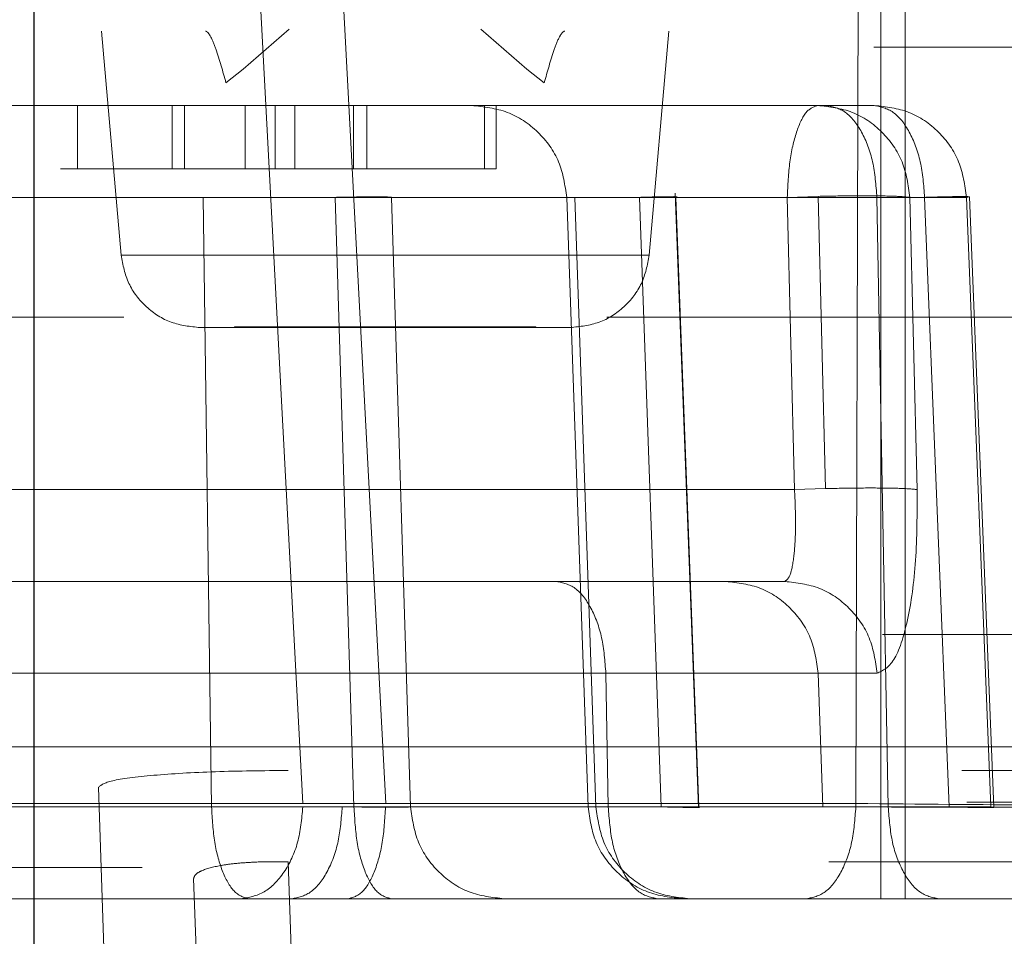
# Model space of a CAD drawing. Units: inches. Extents: x 0.1 to 16.8, y 0.1 to 10.9.
# Drawn here: x 13.7 to 13.7, y 4.3 to 4.3 of the extents above; entities that cross this region are included whole.
import ezdxf

# ---------------------------------------------------------------- set-up
doc = ezdxf.new("R2010")
doc.units = ezdxf.units.IN
doc.header["$MEASUREMENT"] = 0
doc.linetypes.add('HIDDEN', pattern=[0.07500000000000001, 0.05, -0.025])
doc.styles.add('SLDTEXTSTYLE0', font='TXT', dxfattribs={"width": 0.75})
doc.dimstyles.new('SLDDIMSTYLE0', dxfattribs={"dimtxt": 0.125, "dimasz": 0.13, "dimexe": 0, "dimexo": 0.0625, "dimgap": 0.03125, "dimtad": 0, "dimtih": 1, "dimtoh": 1, "dimlfac": 8, "dimrnd": 1e-09, "dimzin": 12, "dimdsep": 46, "dimtxsty": 'SLDTEXTSTYLE0', "dimsah": 1, "dimcen": 0.09, "dimadec": 0, "dimazin": 3, "dimtfac": 1, "dimtmove": 0, "dimatfit": 0, "dimfxl": 0, "dimfrac": 2, "dimtolj": 1, "dimtzin": 12, "dimarcsym": 0})
doc.dimstyles.new('SLDDIMSTYLE1', dxfattribs={"dimtxt": 0.125, "dimasz": 0.13, "dimexe": 0, "dimexo": 0.0625, "dimgap": 0.03125, "dimtad": 0, "dimtih": 1, "dimtoh": 1, "dimlfac": 8, "dimrnd": 1e-09, "dimzin": 12, "dimdsep": 46, "dimtxsty": 'SLDTEXTSTYLE0', "dimsah": 1, "dimcen": 0.09, "dimadec": 0, "dimazin": 3, "dimtfac": 1, "dimtofl": 0, "dimtmove": 0, "dimatfit": 3, "dimfxl": 0, "dimfrac": 2, "dimtolj": 1, "dimtzin": 12, "dimarcsym": 0})

# ---------------------------------------------------------------- blocks, each defined once
blk = doc.blocks.new('_D_15')
at = {"color": 7, "linetype": 'Continuous', "lineweight": 0}
for p, q in [((13.23174825836198, 4.367206414152252), (13.23174825836198, 3.523171254579209)), ((13.97449825836198, 4.367206414152252), (13.97449825836198, 3.523171254579209)), ((13.23174825836198, 3.648171254579208), (13.97449825836198, 3.648171254579208)), ((14.03436838231092, 3.647216373943404), (13.99628244519959, 3.647216373943404)), ((13.99628244519959, 3.647216373943404), (13.99628244519959, 3.448778867977073)), ((14.54235446734566, 3.647216373943404), (14.58044040445699, 3.647216373943404)), ((14.58044040445699, 3.647216373943404), (14.58044040445699, 3.448778867977073)), ((13.99628244519959, 3.448778867977073), (14.03436838231092, 3.448778867977073)), ((14.58044040445699, 3.448778867977073), (14.54235446734566, 3.448778867977073))]:
    blk.add_line(p, q, dxfattribs=at)
at = {"color": 7, "linetype": 'Continuous', "lineweight": 18}
for points in [[(13.23174825836198, 3.648171254579208), (13.36174825836198, 3.628171254579208), (13.36174825836198, 3.668171254579208)], [(13.97449825836198, 3.648171254579208), (13.84449825836198, 3.668171254579208), (13.84449825836198, 3.628171254579208)]]:
    blk.add_solid(points, dxfattribs=at)
at = {"color": 7, "linetype": 'Continuous', "lineweight": 18, "char_height": 0.125, "attachment_point": 1, "style": 'SLDTEXTSTYLE0'}
for s, insert in [('5.94', (14.12672948451426, 3.833740469975192)), ('150.93', (14.03436838231092, 3.60991234919841))]:
    blk.add_mtext(s, dxfattribs=dict(at, insert=insert))
blk = doc.blocks.new('_D_16')
at = {"color": 7, "linetype": 'Continuous', "lineweight": 0}
for p, q in [((12.8420937729864, 4.439815666120756), (12.8420937729864, 4.689815666120756)), ((13.75897927088629, 4.439815666120756), (12.7170937729864, 4.439815666120756)), ((13.31622927088629, 4.385690666120756), (12.7170937729864, 4.385690666120756)), ((12.8420937729864, 4.029863723122324), (12.8420937729864, 4.385690666120756)), ((12.5920937729864, 4.029863723122324), (12.8420937729864, 4.029863723122324)), ((11.979934532899, 4.028908842486524), (11.94184859578767, 4.028908842486524)), ((11.94184859578767, 4.028908842486524), (11.94184859578767, 3.830471336520192)), ((12.39555952489696, 4.028908842486524), (12.4336454620083, 4.028908842486524)), ((12.4336454620083, 4.028908842486524), (12.4336454620083, 3.830471336520192)), ((11.94184859578767, 3.830471336520192), (11.979934532899, 3.830471336520192)), ((12.4336454620083, 3.830471336520192), (12.39555952489696, 3.830471336520192))]:
    blk.add_line(p, q, dxfattribs=at)
at = {"color": 7, "linetype": 'Continuous', "lineweight": 18}
for points in [[(12.8420937729864, 4.439815666120756), (12.8620937729864, 4.569815666120756), (12.8220937729864, 4.569815666120756)], [(12.8420937729864, 4.385690666120756), (12.8220937729864, 4.255690666120756), (12.8620937729864, 4.255690666120756)]]:
    blk.add_solid(points, dxfattribs=at)
at = {"color": 7, "linetype": 'Continuous', "lineweight": 18, "char_height": 0.125, "attachment_point": 1, "style": 'SLDTEXTSTYLE0'}
for s, insert in [('.43', (12.07229563510234, 4.215432938518311)), ('11.00', (11.979934532899, 3.991604817741529))]:
    blk.add_mtext(s, dxfattribs=dict(at, insert=insert))
blk = doc.blocks.new('_D_18')
at = {"color": 7, "linetype": 'Continuous', "lineweight": 0}
for p, q in [((13.80897927088629, 4.489815666120756), (13.80897927088629, 4.70149709042057)), ((14.70111090292568, 4.694118594146924), (14.66302496581434, 4.694118594146924)), ((14.66302496581434, 4.694118594146924), (14.66302496581434, 4.495681088180593)), ((15.02437480188687, 4.694118594146924), (15.0624607389982, 4.694118594146924)), ((15.0624607389982, 4.694118594146924), (15.0624607389982, 4.495681088180593)), ((13.80897927088629, 4.57649709042057), (13.55897927088629, 4.57649709042057)), ((13.84347927088629, 4.57649709042057), (14.60021175597573, 4.57649709042057)), ((14.66302496581434, 4.495681088180593), (14.70111090292568, 4.495681088180593)), ((15.0624607389982, 4.495681088180593), (15.02437480188687, 4.495681088180593))]:
    blk.add_line(p, q, dxfattribs=at)
at = {"color": 7, "linetype": 'Continuous', "lineweight": 18}
for points in [[(13.80897927088629, 4.57649709042057), (13.67897927088629, 4.59649709042057), (13.67897927088629, 4.556497090420571)], [(13.84347927088629, 4.57649709042057), (13.97347927088629, 4.556497090420571), (13.97347927088629, 4.59649709042057)]]:
    blk.add_solid(points, dxfattribs=at)
at = {"color": 7, "linetype": 'Continuous', "lineweight": 18, "char_height": 0.125, "attachment_point": 1, "style": 'SLDTEXTSTYLE0'}
for s, insert in [('.28', (14.74729145861063, 4.880642690178711)), ('7.01', (14.70111090292568, 4.656814569401929)), ('(2)', (14.75510395336002, 4.432986469249909))]:
    blk.add_mtext(s, dxfattribs=dict(at, insert=insert))

msp = doc.modelspace()

# ---------------------------------------------------------------- linework, layer by layer
at = {"color": 7, "linetype": 'Continuous', "lineweight": 25}
msp.add_line((13.68490377017299, 4.28554302832548), (13.68490377017299, 4.375109957459339), dxfattribs=at)
at = {"color": 7, "linetype": 'HIDDEN', "lineweight": 18}
for p, q in [((13.6980377558469, 4.354741847223117), (13.6980377558469, 4.335056807853038)), ((13.69841449642457, 4.335056807853038), (13.69841449642457, 4.354741847223117)), ((13.68818158789209, 4.353291235618787), (13.68907001567647, 4.336533185805793)), ((13.69769862631814, 4.353291235618786), (13.69764548700881, 4.336533185805794)), ((13.69035594267754, 4.336533185805794), (13.68946888090356, 4.353265469270362)), ((13.68625043898479, 4.345038161514456), (13.68594637576248, 4.348513620057763)), ((13.6881475744682, 4.347922843162391), (13.68885993180383, 4.348544368554843)), ((13.69254633072047, 4.347922843162391), (13.69183384511556, 4.348544368554843)), ((13.69474817557274, 4.348513620057763), (13.69444411235043, 4.345038161514456)), ((13.69792574550378, 4.348265344251568), (13.73478840287051, 4.348265344251568)), ((13.68787808391441, 4.347713249466404), (13.6881475744682, 4.347922843162391)), ((13.69281585813616, 4.347713249466404), (13.69254633072047, 4.347922843162391)), ((13.67366862856731, 4.347359957459338), (13.69705577357859, 4.347359957459338)), ((13.68200628733669, 4.347359957450914), (13.68694858022407, 4.347359957456678)), ((13.68557287663291, 4.346375705490834), (13.68557287663291, 4.347359957459338)), ((13.68649480681179, 4.347359957459338), (13.68670329341758, 4.347359957459338)), ((13.68704592751299, 4.346375705490834), (13.68704592751299, 4.347359957459338)), ((13.68723685061628, 4.347359957459338), (13.68723685061628, 4.346375705490834)), ((13.68864361472544, 4.347359957459338), (13.68817506571138, 4.347359957459338)), ((13.68817506570445, 4.346375705490834), (13.68817506570445, 4.347359957459338)), ((13.68864361471571, 4.346375705490834), (13.68864361471571, 4.347359957459338)), ((13.68894479164078, 4.347359957459338), (13.68918721681026, 4.347359957459338)), ((13.68894479164558, 4.347359957459338), (13.68894479164558, 4.346375705490834)), ((13.68985424929934, 4.346375705490834), (13.68985424929934, 4.347359957459338)), ((13.69006516353873, 4.347359957459338), (13.69006516353873, 4.346375705490834)), ((13.69188862055419, 4.346375705490834), (13.69188862055419, 4.347359957459338)), ((13.6920671035776, 4.346375705490834), (13.6920671035776, 4.347359957459338)), ((13.6979339181959, 4.347359957461609), (13.69705577357859, 4.347359957461609)), ((13.68531037909809, 4.346375705490834), (13.68723685061248, 4.346375705490834)), ((13.68557287663329, 4.346375705490834), (13.68531037910028, 4.346375705490834)), ((13.6870459275145, 4.346375705490834), (13.68557287663241, 4.346375705490834)), ((13.68670329341578, 4.346375705490834), (13.68649480681637, 4.346375705490834)), ((13.68723685061179, 4.346375705490834), (13.6881750657042, 4.346375705490834)), ((13.6881750657042, 4.346375705490834), (13.68864361471761, 4.346375705490834)), ((13.68918721680663, 4.346375705490834), (13.68894479164572, 4.346375705490834)), ((13.69520554005234, 4.336471230667479), (13.69484663542196, 4.346000215080327)), ((13.67319759287948, 4.345935104354258), (13.6965847379064, 4.345935104354258)), ((13.68765489941367, 4.336481660958424), (13.687525761649, 4.345935104354048)), ((13.68986377652584, 4.336481660958337), (13.68957097489113, 4.345935104354036)), ((13.69044319398182, 4.345935104354022), (13.69074008224407, 4.336481660958353)), ((13.69316378651328, 4.345935104354541), (13.69349390803396, 4.336481660958353)), ((13.69316401474714, 4.345935104354022), (13.69349412889724, 4.336481660958353)), ((13.6932895660425, 4.345935104354051), (13.69361562564291, 4.336481660958253)), ((13.6946297301783, 4.336481660958353), (13.69429293209723, 4.345935104354022)), ((13.69485651820761, 4.345935104354195), (13.69443309802098, 4.3459351043542)), ((13.69521372576801, 4.336481660958353), (13.69485651820834, 4.345935104354022)), ((13.69658473791856, 4.345935104354738), (13.69706562906699, 4.345950454317146)), ((13.69658473791757, 4.345935104354008), (13.69669680657036, 4.341402920800924)), ((13.69706562906784, 4.345950454314639), (13.69717769773887, 4.341418270761521)), ((13.69797510314581, 4.34593510435435), (13.69871494187034, 4.345935104354401)), ((13.69814984828711, 4.336481660958305), (13.69797510314187, 4.345935104354065)), ((13.69848744092824, 4.345935104354022), (13.69859950960031, 4.341402920804324)), ((13.69936558553961, 4.345935104354232), (13.6984874409275, 4.345935104354269)), ((13.69871494187056, 4.345935104354015), (13.69909331360257, 4.336481660958366)), ((13.69974395726982, 4.336481660958353), (13.6993655855406, 4.345935104354022)), ((13.69940907574047, 4.345942781883868), (13.69936558701734, 4.345935067726717)), ((13.69978806205346, 4.336473983416185), (13.6994090757399, 4.345942781898219)), ((13.65400958374884, 4.344075342720164), (13.68629381733857, 4.344075342720164)), ((13.69378759965978, 4.344075342720164), (13.73547113674797, 4.344075342720164)), ((13.68800967725098, 4.343924918089259), (13.68800967725098, 4.343915075569574)), ((13.69268487408424, 4.343924918089259), (13.69268487408424, 4.343915075569574)), ((13.69669680658903, 4.341402920801483), (13.67305337801406, 4.341402920801483)), ((13.69669680657589, 4.341402920799156), (13.69717769773887, 4.341418270761521)), ((13.6965463632221, 4.339978067695558), (13.67374723918563, 4.339978067695558)), ((13.6965463632221, 4.339978067698318), (13.69563235416046, 4.339978067698318)), ((13.69805892787469, 4.339154082880295), (13.70668970288473, 4.339154082880295)), ((13.69377034727436, 4.338553214590309), (13.69380771969209, 4.33648166095842)), ((13.6971342137392, 4.336481660958353), (13.69706402148507, 4.338553214590243)), ((13.69797803056774, 4.338553214590848), (13.69706402148692, 4.338553214590888)), ((13.63512440833548, 4.337413596542139), (13.73380000680256, 4.337413596542139)), ((13.7120565785133, 4.337046810542125), (13.69929372026835, 4.337046810542125)), ((13.68590142200904, 4.336787844056609), (13.68601219983707, 4.333524123122773)), ((13.68907001631182, 4.336533179995379), (13.69035594314197, 4.336533182726902)), ((13.6976496416958, 4.336533165110536), (13.69764819554149, 4.336481661505284)), ((13.73380009778653, 4.336553040090994), (13.69937196879044, 4.336553040090994)), ((13.68765489941879, 4.336481660957686), (13.68324956610581, 4.336481660957693)), ((13.68968104174363, 4.336481045248543), (13.68907119577533, 4.336481660957843)), ((13.69035227699945, 4.336481660957829), (13.68968104174363, 4.336481045248543)), ((13.69361562564467, 4.336481660958298), (13.69349412889437, 4.336481660958253)), ((13.69713421374147, 4.336481660959029), (13.69974395727028, 4.336481660958916)), ((13.699093313603, 4.336481660959067), (13.69814984828932, 4.336481660959002)), ((13.6997439572724, 4.336481660957713), (13.69978806205341, 4.336473983417437)), ((13.68884347403203, 4.335627575500676), (13.6894494572834, 4.31827299954103)), ((13.69722944858968, 4.33562757550067), (13.7120564632054, 4.33562757550067)), ((13.68657921687172, 4.335541414472133), (13.68352548462493, 4.335541414472133)), ((13.68748768944015, 4.332104888092417), (13.68737691165532, 4.335368609009092)), ((13.6879738523811, 4.31827299954103), (13.68737691165715, 4.335368609009155)), ((13.68823208082055, 4.335056807853038), (13.69044095793361, 4.335056807853038)), ((13.69696159825176, 4.335056807853038), (13.69391601035707, 4.335056807853038)), ((13.69507294952467, 4.335056807856186), (13.69496957454035, 4.335056807846519))]:
    msp.add_line(p, q, dxfattribs=at)
for points, knots in [([(13.68787808391578, 4.347713249466969), (13.6878294533407, 4.347889206578874), (13.68776083306587, 4.348137491230177), (13.68766096267724, 4.348400047182688), (13.68760441339747, 4.348485334922709), (13.68757784015825, 4.34850865282572), (13.68756543559597, 4.348512058419968), (13.68755974747464, 4.348513620057763)], [0, 0, 0, 0, 0.61547697603251, 0.8684700761721071, 0.9463644139216115, 0.9754053617971908, 0.9999999999999999, 0.9999999999999999, 0.9999999999999999, 0.9999999999999999]), ([(13.69281585813333, 4.347713249466969), (13.69286373050458, 4.347886132237535), (13.69293223639696, 4.348133529393039), (13.69303084807909, 4.348396466152299), (13.6930886108322, 4.348484632259949), (13.69311575851608, 4.34850863700556), (13.693128421339, 4.348512054778471), (13.693134220687, 4.348513620057763)], [0, 0, 0, 0, 0.6047818665135449, 0.8654495354628752, 0.9453139840143471, 0.9749547759257637, 1, 1, 1, 1]), ([(13.68864361471761, 4.346375705490834), (13.68862620490552, 4.346375705490834), (13.68859279383279, 4.346375705490834), (13.68882564749658, 4.346375705490834), (13.68926755535692, 4.346375705490834), (13.68965538708505, 4.346375705490834), (13.68985424929853, 4.346375705490834)], [0, 0, 0, 0, 0.2630415358650561, 0.5048015360923701, 0.7460850789086735, 1, 1, 1, 1]), ([(13.68985424929853, 4.346375705490834), (13.69010358812007, 4.346375705490834), (13.69047808505332, 4.346375705490834), (13.69097574784156, 4.346375705490834), (13.69130846116396, 4.346375705490834), (13.6915849412965, 4.346375705490834), (13.69186683200457, 4.346375705490834), (13.69198606730694, 4.346375705490834), (13.69206710358074, 4.346375705490834)], [0, 0, 0, 0, 0.2601267221916186, 0.3906999283967149, 0.5125333472740293, 0.6229060809875647, 0.7437144413997469, 1, 1, 1, 1]), ([(13.69138871595524, 4.346375705490834), (13.69133390414526, 4.346375705490834), (13.69125249244183, 4.346375705490834), (13.69105668289575, 4.346375705490834), (13.69088332499818, 4.346375705490834), (13.6906857221167, 4.346375705490834), (13.69040711473327, 4.346375705490834), (13.69020084009877, 4.346375705490834), (13.69006516353969, 4.346375705490834)], [0, 0, 0, 0, 0.26630106178893, 0.3955356167475946, 0.5182984194316952, 0.6363831582668061, 0.7608320478596098, 1, 1, 1, 1]), ([(13.68957097490363, 4.345935104353263), (13.6896937563439, 4.345937357007769), (13.68990837677151, 4.345941294619777), (13.69018566027252, 4.345941682090246), (13.69036502387404, 4.345943494801487), (13.69042256669053, 4.345937318397083), (13.69044319398367, 4.345935104350014)], [0, 0, 0, 0, 0.2861057265388962, 0.5001092447887507, 0.8208048584661489, 1, 1, 1, 1]), ([(13.6942929321144, 4.345935104353829), (13.69441150674735, 4.345938628081222), (13.69460756544793, 4.345944454432075), (13.69476848005992, 4.345942885524932), (13.69483833851197, 4.345947298286412), (13.69487414916292, 4.345939753847462), (13.69487896286829, 4.345944533774157), (13.69486188493772, 4.345938080772583), (13.69485648259432, 4.345936039463754)], [0, 0, 0, 0, 0.3020165963683391, 0.4993730949618008, 0.658064737381433, 0.7496959757251738, 0.9208201317135088, 1, 1, 1, 1]), ([(13.68833170062619, 4.343915075569574), (13.68832685833747, 4.343915075569581), (13.68801089698091, 4.343915075569998), (13.68762297640597, 4.343915075571433), (13.6875250402836, 4.343915075572893), (13.68747607222242, 4.343915075573623)], [0, 0, 0, 0, 0.007721958032548118, 0.5038609790162697, 1, 1, 1, 1]), ([(13.6883313576988, 4.343915075569574), (13.68828003859509, 4.343915075569574), (13.68804768595674, 4.343915075569574), (13.68802632234434, 4.343915075569574), (13.68800967725568, 4.343915075569574)], [0, 0, 0, 0, 0.2208673164914451, 0.9999999999999999, 0.9999999999999999, 0.9999999999999999, 0.9999999999999999]), ([(13.69268487407954, 4.343915075569574), (13.69266824769564, 4.343915075569574), (13.69264689039161, 4.343915075569574), (13.69241435409256, 4.343915075569574), (13.69236284428332, 4.343915075569574)], [0, 0, 0, 0, 0.7784870170846897, 1, 1, 1, 1]), ([(13.6932184791128, 4.343915075573623), (13.69319034025193, 4.343915075572859), (13.69314795189678, 4.343915075571709), (13.69280137964919, 4.343915075570808), (13.69268487408424, 4.343915075570505)], [0, 0, 0, 0, 0.6638346960428779, 1, 1, 1, 1]), ([(13.69669680658903, 4.341402920801483), (13.69670513727633, 4.341222894441897), (13.69671801959762, 4.340944507158562), (13.69670780230028, 4.340609788840634), (13.69668572477481, 4.340314829369459), (13.6966317172474, 4.340040130430288), (13.69657482555611, 4.3399987632662), (13.69654636322265, 4.339978067695512)], [0, 0, 0, 0, 0.2371645564501711, 0.3667440519576635, 0.5033857241213294, 0.75154893795958, 1, 1, 1, 1]), ([(13.69859950960031, 4.341402920804324), (13.69859854605125, 4.341026582957307), (13.69859661544859, 4.340272538480485), (13.69846071741481, 4.33933458861628), (13.69824917197909, 4.33867999591255), (13.69806834217445, 4.338595442830852), (13.69797803056868, 4.338553214589792)], [0, 0, 0, 0, 0.2493462134754403, 0.4995993269815185, 0.7500855105190971, 1, 1, 1, 1]), ([(13.68884358938042, 4.337046810536323), (13.68845730309293, 4.337042934973852), (13.68768355495087, 4.337035172054589), (13.68670945364549, 4.33697512573051), (13.68602991889735, 4.336889484925871), (13.68594426342529, 4.336821731560585), (13.68590142200904, 4.336787844056914)], [0, 0, 0, 0, 0.2490659186283904, 0.4988898079735067, 0.7493648706583671, 1, 1, 1, 1]), ([(13.69764819646986, 4.336481661489903), (13.69862894151812, 4.336477162317594), (13.70059043211114, 4.336468163970698), (13.70195208499845, 4.336492194965171), (13.70263291161445, 4.336504210465449)], [0, 0, 0, 0, 0.499999873436635, 1, 1, 1, 1]), ([(13.68890250467743, 4.335056807853038), (13.68899845406742, 4.335076461199272), (13.689197883847, 4.335117310468955), (13.68945664338927, 4.335445233400778), (13.68963870518633, 4.335923738657598), (13.68966728936343, 4.336300012756274), (13.68968104174466, 4.336481045249692)], [0, 0, 0, 0, 0.2405593340226033, 0.4999999996387317, 0.7594406654807727, 0.9999999999999999, 0.9999999999999999, 0.9999999999999999, 0.9999999999999999]), ([(13.69074008226822, 4.336481660961422), (13.69071046730616, 4.336479647367566), (13.69065116160653, 4.336475615027693), (13.69045317075368, 4.336474013598649), (13.69019185722073, 4.336475613093196), (13.68997305544565, 4.33647964650249), (13.68986377632033, 4.336481660962564)], [0, 0, 0, 0, 0.2496292897472244, 0.4998973035950882, 0.750226956741096, 0.9999999999999999, 0.9999999999999999, 0.9999999999999999, 0.9999999999999999]), ([(13.69521372576907, 4.336481660958353), (13.69522437268019, 4.336479170665256), (13.69524566625849, 4.336474190136115), (13.69513628056382, 4.336472198439448), (13.69493643670382, 4.336474198261962), (13.69473192464475, 4.336479174391496), (13.69462973017721, 4.336481660958353)], [0, 0, 0, 0, 0.2501550037171956, 0.5003042761174934, 0.750302555932241, 0.9999999999999999, 0.9999999999999999, 0.9999999999999999, 0.9999999999999999]), ([(13.69978806205521, 4.336473983416275), (13.69977861004491, 4.336472538606542), (13.69975960500215, 4.33646963354509), (13.69961585086771, 4.336470112324603), (13.6993980018625, 4.336473529646935), (13.69919525521912, 4.336478940408864), (13.69909331360005, 4.336481660956157)], [0, 0, 0, 0, 0.245953615040422, 0.4945359582759076, 0.7458511670498414, 1, 1, 1, 1]), ([(13.71327580253758, 4.336111420478936), (13.71175044276782, 4.336020492644738), (13.7088624090996, 4.335848334802535), (13.70467317979519, 4.335405362852685), (13.70157942579925, 4.334751179326511), (13.69997268512473, 4.334057000211289), (13.69973802920946, 4.333203413730761), (13.69965463810076, 4.332900069479249)], [0, 0, 0, 0, 0.2029013044555199, 0.3841623531770292, 0.6800027917538425, 0.8862806337312551, 1, 1, 1, 1]), ([(13.68737691165857, 4.335368609021632), (13.68738305493267, 4.335390987256399), (13.68739483647287, 4.335433904122544), (13.68751779049298, 4.335505479948022), (13.68772855333712, 4.335565685476896), (13.68801280872692, 4.335604511445446), (13.68826961791454, 4.33562393596401), (13.68855039343973, 4.335632988511299), (13.68874562403136, 4.335629382730165), (13.6888434740264, 4.335627575504857)], [0, 0, 0, 0, 0.142936752498518, 0.2741233854435432, 0.5006800229864808, 0.6251685444637916, 0.7496970906365085, 0.8745476401333597, 1, 1, 1, 1]), ([(13.69044095793361, 4.335056807853038), (13.6906598785747, 4.335056807853038), (13.69109813465746, 4.335056807853038), (13.6916177441463, 4.335056807853038), (13.69201742234436, 4.335056807853038), (13.692134816815, 4.335056807853038), (13.69219356941219, 4.335056807853038)], [0, 0, 0, 0, 0.2497557525220708, 0.499984730562507, 0.749756563913766, 0.9999999999999999, 0.9999999999999999, 0.9999999999999999, 0.9999999999999999]), ([(13.69496957453978, 4.335056807841393), (13.6950255408124, 4.335056807842786), (13.69513747335777, 4.335056807845572), (13.69597162254834, 4.335056807850691), (13.69721468258719, 4.335056807856128), (13.69835880886398, 4.335056807859725), (13.69893087200307, 4.335056807861523)], [0, 0, 0, 0, 0.2499999990818277, 0.499999998775733, 0.7499999990817932, 1, 1, 1, 1]), ([(13.69965465642401, 4.332900951468445), (13.69989088753525, 4.333112602255579), (13.70029843811643, 4.333477746375879), (13.70322242506195, 4.333993227412642), (13.70716136174686, 4.334408371317733), (13.71092796401766, 4.334609064191329), (13.71273017004486, 4.334705089701964)], [0, 0, 0, 0, 0.2899994215275838, 0.5003127325675164, 0.7609146545520673, 1, 1, 1, 1])]:
    msp.add_open_spline(points, degree=3, knots=knots, dxfattribs=at)
for points in [[(13.68899379348567, 4.347359957450558), (13.68939877052339, 4.347359957453601), (13.69020872459896, 4.347359957459685), (13.69233570444334, 4.347359957467495), (13.69339919436569, 4.3473599574714)], [(13.69168856911406, 4.347359957446911), (13.69176635244903, 4.347359957448847), (13.69192191911895, 4.347359957452721), (13.69308124054985, 4.347359957459832), (13.69480887649714, 4.347359957467391), (13.69639901181776, 4.347359957472389), (13.69719407947806, 4.347359957474888)], [(13.69316401474933, 4.345935104354617), (13.69313622941746, 4.346123407410721), (13.69308065875371, 4.346500013522928), (13.69273701441654, 4.346969300643118), (13.69225603062718, 4.347296365420564), (13.69187772294795, 4.347338760104796), (13.69168856910833, 4.347359957446911)], [(13.69658473791812, 4.345935104354786), (13.69659360837719, 4.346123407412462), (13.69661134929534, 4.346500013527816), (13.69672105766772, 4.34696930065326), (13.69687461162978, 4.347296365433817), (13.69699538626829, 4.347338760117035), (13.69705577358755, 4.347359957458643)], [(13.69705577358755, 4.347359957461609), (13.6972393150003, 4.347338760119614), (13.69760639782578, 4.347296365435624), (13.69807311023419, 4.346969300653637), (13.69840655821872, 4.34650001352677), (13.69846048002864, 4.346123407410644), (13.6984874409336, 4.345935104352582)], [(13.69719407947731, 4.347359957474888), (13.69729420761697, 4.34733876013189), (13.69749446389629, 4.347296365445896), (13.69774907153203, 4.34696930066058), (13.69793097885066, 4.346500013530693), (13.6979603950477, 4.346123407413335), (13.69797510314623, 4.345935104354655)], [(13.69936558554671, 4.345935104352924), (13.69933859643473, 4.34612340740931), (13.69928461821078, 4.346500013522083), (13.69895108560943, 4.346969300646272), (13.69848428858578, 4.347296365429156), (13.69811714934931, 4.347338760117458), (13.69793357973107, 4.347359957461609)], [(13.69871494187968, 4.345935104352892), (13.69870023377987, 4.346123407410579), (13.69867081758024, 4.346500013525954), (13.69848891025868, 4.346969300652163), (13.69823430262046, 4.347296365434245), (13.69803404633956, 4.347338760119095), (13.69793391819911, 4.347359957461521)], [(13.6984874409333, 4.345935104352571), (13.69843291809512, 4.345940697078214), (13.69832387241878, 4.345951882529499), (13.69798242797526, 4.345959690380048), (13.69755228141695, 4.345960212671343), (13.6972278465175, 4.345953707101947), (13.69706562906778, 4.345950454317248)], [(13.69797510314231, 4.345935104354093), (13.69728031909156, 4.345935104353948), (13.69589075099004, 4.345935104353656), (13.69438102551439, 4.345935104353165), (13.69336793181172, 4.345935104353063), (13.69323198710348, 4.345935104353754), (13.69316401474935, 4.345935104354099)], [(13.69940907574222, 4.345942781883958), (13.69939920151847, 4.345944389298323), (13.69937945307098, 4.345947604127052), (13.69923324635635, 4.345947346991626), (13.69901549225132, 4.345943578504788), (13.69881512533696, 4.345937929070195), (13.69871494187977, 4.345935104352899)], [(13.68625043898472, 4.345038161515302), (13.68631197497602, 4.345038161515302), (13.68643504695863, 4.345038161515303), (13.68738232046237, 4.345038161515302), (13.6887364310725, 4.345038161515302), (13.69034691578144, 4.345038161515302), (13.69195745527979, 4.345038161515302), (13.69331172191695, 4.345038161515302), (13.69425922893164, 4.345038161515302), (13.69438248454422, 4.345038161515303), (13.6944441123505, 4.345038161515302)], [(13.68747607221835, 4.343915075573623), (13.68732381854434, 4.343931533756082), (13.68701931119632, 4.343964450121004), (13.68662763867762, 4.344219487791007), (13.68633943499374, 4.344587441880727), (13.68628010432086, 4.344887921637094), (13.68625043898442, 4.345038161515276)], [(13.69444411235043, 4.345038161514456), (13.69438257635913, 4.345038161514456), (13.69425950437652, 4.345038161514456), (13.6933122308728, 4.345038161514456), (13.6919581202627, 4.345038161514456), (13.69034763555378, 4.345038161514456), (13.68873709605545, 4.345038161514456), (13.68738282941832, 4.345038161514456), (13.68643532240365, 4.345038161514456), (13.68631206679108, 4.345038161514456), (13.68625043898479, 4.345038161514456)], [(13.6944441123508, 4.345038161515276), (13.69441444701436, 4.344887921637094), (13.69435511634148, 4.344587441880727), (13.6940669126576, 4.344219487791007), (13.6936752401389, 4.343964450121004), (13.69337073279088, 4.343931533756082), (13.69321847911687, 4.343915075573623)], [(13.68747607222242, 4.343915075573623), (13.6875191987524, 4.343915075572877), (13.68760545181234, 4.343915075571386), (13.68826933352342, 4.343915075569488), (13.68921834061104, 4.343915075568221), (13.6903470234468, 4.343915075567776), (13.6914757446809, 4.343915075568221), (13.69242486111771, 4.343915075569488), (13.69308890648143, 4.343915075571385), (13.69317528823568, 4.343915075572877), (13.6932184791128, 4.343915075573623)], [(13.69268487408424, 4.343924918089259), (13.69264971010931, 4.343924918089258), (13.69257938215946, 4.343924918089258), (13.69203874774595, 4.343924918089259), (13.69126602191094, 4.343924918089258), (13.69034707032153, 4.343924918089259), (13.68942814999421, 4.343924918089259), (13.68865551318606, 4.343924918089259), (13.68811501201068, 4.343924918089259), (13.68804478883755, 4.343924918089259), (13.68800967725098, 4.343924918089259)], [(13.68800967725098, 4.343924918089259), (13.68804484122591, 4.343924918089258), (13.68811516917576, 4.343924918089258), (13.68865580358927, 4.343924918089259), (13.68942852942429, 4.343924918089259), (13.69034748101369, 4.343924918089259), (13.69126640134101, 4.343924918089259), (13.69203903814916, 4.343924918089259), (13.69257953932454, 4.343924918089259), (13.69264976249767, 4.343924918089259), (13.69268487408424, 4.343924918089259)], [(13.69268487408308, 4.343924918089259), (13.69264971010643, 4.343924918089259), (13.69257938215312, 4.343924918089259), (13.69203874773911, 4.343924918089258), (13.69126602190657, 4.343924918089259), (13.69034707032154, 4.343924918089259), (13.68942814999858, 4.343924918089259), (13.68865551319291, 4.343924918089258), (13.68811501201702, 4.343924918089259), (13.68804478884043, 4.343924918089259), (13.68800967725214, 4.343924918089259)], [(13.68800967725098, 4.343915075569574), (13.68804478883755, 4.343915075569574), (13.68811501201068, 4.343915075569574), (13.68865551318606, 4.343915075569574), (13.68942814999421, 4.343915075569574), (13.69034707032153, 4.343915075569574), (13.69126602191094, 4.343915075569574), (13.69203874774595, 4.343915075569574), (13.69257938215946, 4.343915075569574), (13.69264971010931, 4.343915075569574), (13.69268487408424, 4.343915075569574)], [(13.69268487408424, 4.343915075569574), (13.69264976249767, 4.343915075569574), (13.69257953932454, 4.343915075569574), (13.69203903814916, 4.343915075569574), (13.69126640134101, 4.343915075569574), (13.69034748101369, 4.343915075569574), (13.68942852942429, 4.343915075569574), (13.68865580358927, 4.343915075569574), (13.68811516917576, 4.343915075569574), (13.68804484122591, 4.343915075569574), (13.68800967725098, 4.343915075569574)], [(13.68800967725568, 4.343915075569574), (13.68804478884392, 4.343915075569574), (13.6881150120204, 4.343915075569574), (13.68865551319547, 4.343915075569574), (13.68942814999997, 4.343915075569574), (13.69034707032154, 4.343915075569574), (13.69126602190518, 4.343915075569574), (13.69203874773655, 4.343915075569574), (13.69257938214974, 4.343915075569574), (13.69264971010294, 4.343915075569574), (13.69268487407954, 4.343915075569574)], [(13.69717769773887, 4.341418270761521), (13.6973399151872, 4.341421523546344), (13.69766435008387, 4.34142802911599), (13.69809449663942, 4.341427506825247), (13.6984359410824, 4.341419698975374), (13.698544986761, 4.341408513524607), (13.6985995096003, 4.341402920799224)], [(13.69300808551355, 4.339978067840258), (13.68819165834342, 4.339978067840184), (13.67855880400375, 4.339978067840033), (13.67184951660837, 4.339978067645608), (13.66849487291088, 4.339978067548395)], [(13.69377034726009, 4.33855321459102), (13.6937559924906, 4.338741517662777), (13.69372728295163, 4.339118123806293), (13.69354974545589, 4.339587410982839), (13.69330125405401, 4.33991447580379), (13.69310580836492, 4.339956870494769), (13.69300808552037, 4.339978067840258)], [(13.69563235416046, 4.339978067696251), (13.6955203152119, 4.339978067697625), (13.69529623731491, 4.339978067700374), (13.69469872365795, 4.339978067701038), (13.69394572300456, 4.339978067699311), (13.69332063134196, 4.339978067695894), (13.69300808551082, 4.339978067694185)], [(13.69706402148424, 4.338553214590849), (13.69703706057931, 4.33874151764812), (13.69698313876946, 4.339118123762662), (13.69664969078696, 4.339587410887582), (13.6961829783815, 4.339914475668831), (13.69581589555792, 4.339956870353777), (13.69563235414613, 4.339978067696251)], [(13.69797803057025, 4.338553214590939), (13.69795106966535, 4.338741517648787), (13.69789714785556, 4.339118123764482), (13.69756369987187, 4.339587410890642), (13.69709698746467, 4.33991447567219), (13.69672990464009, 4.339956870356276), (13.6965463632278, 4.339978067698318)], [(13.66975289643814, 4.338553214590677), (13.67303969492267, 4.33855321463832), (13.67961329189151, 4.338553214733607), (13.68905132880401, 4.338553214638548), (13.69377034726009, 4.338553214591019)], [(13.69706402148559, 4.338553214590898), (13.696923403339, 4.338553214590902), (13.69664216704581, 4.338553214590912), (13.6958922379839, 4.338553214590926), (13.69494715987785, 4.33855321459094), (13.6941626181336, 4.33855321459095), (13.69377034726147, 4.338553214590954)], [(13.66674132726307, 4.336533185805794), (13.66725957978958, 4.336533185805794), (13.6682960848426, 4.336533185805794), (13.67486694391043, 4.336533185805794), (13.68449931153259, 4.336533185805794), (13.6932661986961, 4.336533185805794), (13.69764964227785, 4.336533185805794)], [(13.70263291161445, 4.336504210465449), (13.70195245540936, 4.336505075485959), (13.70059154299919, 4.336506805526978), (13.69863027546522, 4.336524378582573), (13.69764964169823, 4.336533165110372)], [(13.69764819552865, 4.336481660957783), (13.69326469728057, 4.336481660957788), (13.68449770078441, 4.336481660957801), (13.67486523041259, 4.336481660957819), (13.66829430403846, 4.336481660957835), (13.66725778701992, 4.336481660957848), (13.66673952851065, 4.336481660957855)], [(13.66964069166528, 4.336481660957765), (13.67293742832676, 4.33648166095775), (13.67953090164972, 4.33648166095772), (13.6890487803351, 4.336481660957689), (13.69380771967779, 4.336481660957674)], [(13.68765489941953, 4.336481660957752), (13.68766576879664, 4.33629335789977), (13.68768750755086, 4.335916751783806), (13.68782193820572, 4.335447464656647), (13.68801009485423, 4.335120399873814), (13.68815808550865, 4.335078005188789), (13.68823208083585, 4.335056807846277)], [(13.6890711957741, 4.336481660958387), (13.6890530888681, 4.33629335790086), (13.6890168750561, 4.335916751785803), (13.68879293185637, 4.335447464660442), (13.68847948845605, 4.33512039987956), (13.68823295614418, 4.335078005195743), (13.68810968998825, 4.335056807853834)], [(13.68977509557906, 4.335056807855643), (13.68984909090576, 4.335078005197525), (13.68999708155915, 4.335120399881289), (13.69018523820792, 4.335447464661772), (13.69031966886408, 4.335916751786559), (13.69034140761978, 4.336293357901154), (13.69035227699763, 4.336481660958451)], [(13.69044095794694, 4.335056807853543), (13.69036696262014, 4.335078005195533), (13.69021897196655, 4.335120399879513), (13.69003081531756, 4.335447464660659), (13.68989638466128, 4.335916751786253), (13.68987464590561, 4.336293357901406), (13.68986377652777, 4.336481660958982)], [(13.69462973017567, 4.336481660957753), (13.69414204506101, 4.336481660957763), (13.69316667483168, 4.336481660957785), (13.69203360329356, 4.336481660957819), (13.69116774330645, 4.336481660957852), (13.69088263593158, 4.336481660957874), (13.69074008224414, 4.336481660957886)], [(13.69074008224046, 4.336481660957748), (13.69076745405229, 4.336293357900566), (13.69082219767595, 4.335916751786201), (13.6911607276821, 4.335447464661959), (13.69163455317077, 4.335120399881285), (13.69200723064007, 4.335078005196429), (13.69219356937471, 4.335056807854001)], [(13.69814984828845, 4.336481660957799), (13.69747750155226, 4.336481660957802), (13.69613280807987, 4.336481660957808), (13.69467183758855, 4.336481660957817), (13.69369146067363, 4.336481660957826), (13.69355990615605, 4.336481660957833), (13.69349412889725, 4.336481660957836)], [(13.69349412889439, 4.336481660957736), (13.69352191422423, 4.336293357899694), (13.69357748488391, 4.335916751783611), (13.69392112922036, 4.335447464656531), (13.69440211301238, 4.335120399873864), (13.69478042069483, 4.335078005188968), (13.69496957453605, 4.335056807846519)], [(13.69361562563996, 4.336481660957594), (13.69364306970355, 4.336293357899605), (13.69369795783072, 4.335916751783628), (13.69403738144083, 4.3354474646573), (13.6945124576682, 4.335120399875957), (13.69488611887938, 4.33507800519238), (13.69507294948497, 4.335056807850592)], [(13.69380771967898, 4.336481660957748), (13.69382207445721, 4.33629335790075), (13.69385078401367, 4.335916751786755), (13.69402832151435, 4.335447464663053), (13.69427681290735, 4.335120399882868), (13.69447225858404, 4.335078005198238), (13.69456998142239, 4.335056807855922)], [(13.69380771967885, 4.336481660957738), (13.69420389933635, 4.336481660957736), (13.69499625865137, 4.336481660957731), (13.69595075399378, 4.336481660957723), (13.69670815572834, 4.336481660957715), (13.69699219440238, 4.336481660957711), (13.6971342137394, 4.336481660957707)], [(13.69688598148173, 4.335056807822012), (13.69698369820699, 4.335078005165174), (13.69717913165752, 4.3351203998515), (13.6974276075044, 4.335447464641073), (13.6976051338954, 4.335916751776749), (13.69763384165153, 4.336293357897396), (13.69764819552959, 4.336481660957719)], [(13.69814984828771, 4.33648166095775), (13.69816455638748, 4.336293357901502), (13.69819397258701, 4.335916751789005), (13.69837587990602, 4.335447464667777), (13.69863048754009, 4.335120399889087), (13.69883074381749, 4.335078005204045), (13.69893087195619, 4.335056807861523)], [(13.66526449210416, 4.335056807880766), (13.66579470281695, 4.335056807875599), (13.66685512424231, 4.335056807865266), (13.67357759076495, 4.335056807849464), (13.68343220725858, 4.335056807834465), (13.69240139011477, 4.335056807826163), (13.69688598154195, 4.335056807822012)], [(13.69219356940714, 4.335056807854001), (13.6923148605575, 4.335056807852952), (13.69255744285805, 4.335056807850855), (13.69329415583431, 4.335056807849158), (13.69425822452002, 4.335056807848514), (13.69508811377232, 4.335056807849135), (13.69550305839821, 4.335056807849446)], [(13.69856588111077, 4.335056807844917), (13.69839528258154, 4.335056807847548), (13.69805408552287, 4.335056807852809), (13.69714426838103, 4.335056807856991), (13.69599769557094, 4.335056807858472), (13.69504588615464, 4.335056807856772), (13.69456998144619, 4.335056807855922)], [(13.69688598151908, 4.335056807853038), (13.69829494363666, 4.335056807853038), (13.70111286787184, 4.335056807853038), (13.70231166339864, 4.335056807853038), (13.70291106116204, 4.335056807853038)]]:
    msp.add_open_spline(points, degree=3, dxfattribs=at)

# ---------------------------------------------------------------- dimensions: what is measured, and where the dimension line sits
at = {"color": 7, "linetype": 'Continuous', "lineweight": 18}
dim = msp.add_linear_dim(base=(13.84347927088629, 4.57649709042057), p1=(13.80897927088629, 4.439815666120756), p2=(13.84347927088629, 4.646940666120757), text='<>\\P(2)', dimstyle='SLDDIMSTYLE0', dxfattribs=at)
dim.commit()
dim.dimension.update_dxf_attribs({"geometry": '_D_18', "text_midpoint": (14.86274284323971, 4.57649709042057), "dimtype": 160})
dim = msp.add_linear_dim(base=(12.8420937729864, 4.439815666120756), p1=(13.36622927088629, 4.385690666120756), p2=(13.80897927088629, 4.439815666120756), angle=90.0000000000002, dimstyle='SLDDIMSTYLE0', dxfattribs=at)
dim.commit()
dim.dimension.update_dxf_attribs({"geometry": '_D_16', "text_midpoint": (12.8420937729864, 4.029863723122324), "dimtype": 160})
dim = msp.add_linear_dim(base=(13.97449825836198, 3.648171254579208), p1=(13.23174825836198, 4.417206414152252), p2=(13.97449825836198, 4.417206414152252), dimstyle='SLDDIMSTYLE1', dxfattribs=at)
dim.commit()
dim.dimension.update_dxf_attribs({"geometry": '_D_15', "text_midpoint": (14.28836142482828, 3.648171254579208), "dimtype": 160})

doc.saveas('drawing.dxf')
